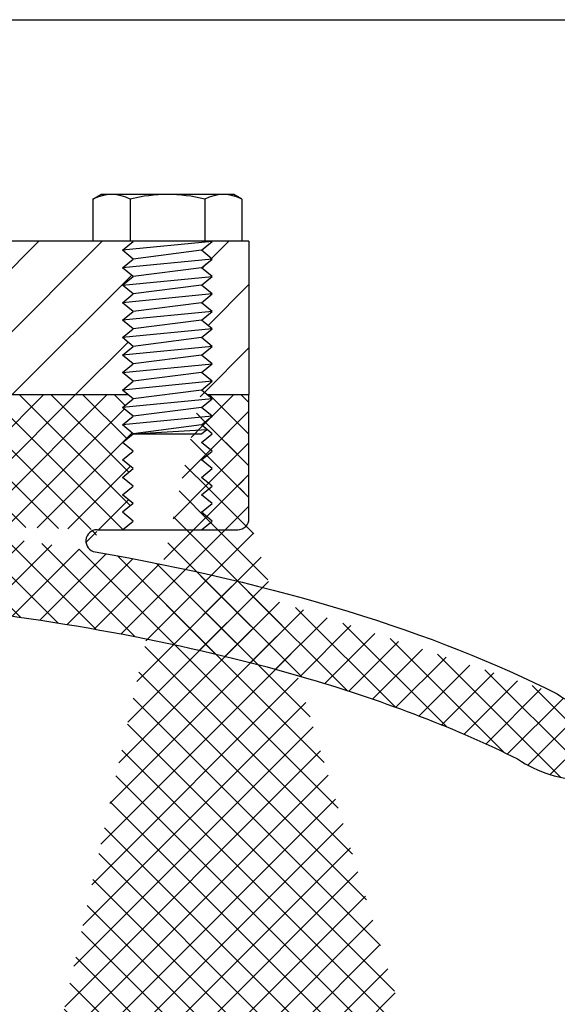
# Model space of a CAD drawing. Extents: x 0 to 140, y 0 to 53.
# Drawn here: x 11 to 13, y 15 to 18 of the extents above; entities that cross this region are included whole.
import ezdxf

# ---------------------------------------------------------------- set-up
doc = ezdxf.new("R2010")
doc.units = 0
doc.header["$MEASUREMENT"] = 0
doc.layers.get('DEFPOINTS').update_dxf_attribs({"linetype": 'CONTINUOUS'})
for name, color, linetype in [('DIMENS', 7, 'CONTINUOUS'), ('HATCH', 1, 'CONTINUOUS'), ('PART', 3, 'CONTINUOUS')]:
    doc.layers.add(name, color=color, linetype=linetype)
doc.styles.add('ROMANS', font='romans.shx', dxfattribs={"width": 0.75})
doc.dimstyles.new('DWYER_STANDARD', dxfattribs={"dimtxt": 0.1, "dimasz": 0.18, "dimexe": 0.09300000000000001, "dimexo": 0.0625, "dimgap": 0.09, "dimtad": 0, "dimtih": 1, "dimtoh": 1, "dimdec": 3, "dimrnd": 0.001, "dimzin": 4, "dimdsep": 46, "dimtxsty": 'ROMANS', "dimcen": 0, "dimclrd": 256, "dimclre": 256, "dimclrt": 256, "dimadec": 0, "dimazin": 0, "dimtfac": 1, "dimtdec": 3, "dimtofl": 0, "dimtmove": 0, "dimatfit": 3, "dimfxl": 0, "dimtolj": 1, "dimtzin": 4, "dimarcsym": 0})
pattern_1 = [(45, (-99.9129403595444, 7.228202230897192), (-0.04419417382415922, 0.04419417382415922), []), (135, (-99.9129403595444, 7.228202230897192), (-0.04419417382415922, -0.04419417382415922), [])]
pattern_2 = [(45, (-99.9129403595444, 7.228202230897192), (-0.08838834764831843, 0.08838834764831845), [])]

# ---------------------------------------------------------------- blocks, each defined once
blk = doc.blocks.new('*D0')
at = {"layer": 'DEFPOINTS', "color": 0}
for p in [(10.95397568439932, 17.8111079455292), (13.76332254716385, 14.86486670523484), (14.68524253447998, 14.86486670523484)]:
    blk.add_point(p, dxfattribs=at)
at = {"layer": 'DIMENS', "lineweight": -2}
for p, q in [((11.07897568439932, 17.8111079455292), (14.87124253447998, 17.8111079455292)), ((14.68524253447998, 17.4511079455292), (14.68524253447998, 16.61798732538202)), ((14.68524253447998, 15.22486670523484), (14.68524253447998, 16.05798732538202)), ((13.88832254716385, 14.86486670523484), (14.87124253447998, 14.86486670523484))]:
    blk.add_line(p, q, dxfattribs=at)
at = {"layer": 'DIMENS'}
for points in [[(14.62524253447998, 17.4511079455292), (14.74524253447998, 17.4511079455292), (14.68524253447998, 17.8111079455292)], [(14.62524253447998, 15.22486670523484), (14.74524253447998, 15.22486670523484), (14.68524253447998, 14.86486670523484)]]:
    blk.add_solid(points, dxfattribs=at)
at = {"layer": 'DIMENS', "insert": (14.68524253447998, 16.33798732538202), "char_height": 0.2, "attachment_point": 5, "style": 'ROMANS'}
blk.add_mtext('\\A1;C', dxfattribs=at)

msp = doc.modelspace()

# ---------------------------------------------------------------- hatches: boundary and pattern name
at = {"layer": 'HATCH'}
h = msp.add_hatch(dxfattribs=at)
h.set_pattern_fill('ANSI31', style=0)
h.set_pattern_definition(pattern_2)
h.paths.add_polyline_path([(11.60672559505451, 17.19221999560977), (10.96397052555454, 17.19221999560977), (10.96397052555449, 17.23747513733127), (10.71302476580382, 17.23747513733126), (10.73273129726471, 17.22609756608755), (10.73287454444696, 17.2215131414406), (10.67987828720948, 17.1909157380585), (10.6800215343917, 17.18633131341155), (10.73496504334344, 17.15460966372805), (10.73510829052572, 17.1500252390811), (10.68211203328821, 17.11942783569899), (10.68225528047049, 17.11484341105206), (10.73719878942222, 17.08312176136854), (10.7373420366045, 17.07853733672159), (10.68434577936699, 17.04793993333949), (10.68448902654924, 17.04335550869254), (10.73943253550098, 17.01163385900903), (10.73957578268323, 17.00704943436208), (10.68657952544575, 16.97645203097998), (10.686722772628, 16.97186760633304), (10.74166628157974, 16.94014595664952), (10.74180952876202, 16.93556153200257), (10.68881327152451, 16.90496412862047), (10.68895651870679, 16.90037970397352), (10.74390002765853, 16.86865805429), (10.74404327484081, 16.86407362964307), (10.6910470176033, 16.83347622626095), (10.69119026478558, 16.82889180161401), (10.74613377373731, 16.79717015193049), (10.74627702091959, 16.79258572728356), (10.69328076368208, 16.76198832390144), (10.69342401086433, 16.75740389925451), (10.7483675198161, 16.72568224957099), (11.05062851534564, 16.72568224957098), (11.05062851534566, 16.76445394674815), (11.59299323315349, 16.76445394674816), (11.57792843689572, 16.77680467128823), (11.60767843689575, 16.80119491519067), (11.57792843689572, 16.82558515909312), (11.60767843689575, 16.84997540299555), (11.57792843689572, 16.87436564689798), (11.60767843689575, 16.89875589080043), (11.57792843689572, 16.92314613470287), (11.60767843689575, 16.9475363786053), (11.57792843689572, 16.97192662250775), (11.60767843689575, 16.99631686641018), (11.57792843689572, 17.02070711031261), (11.60767843689575, 17.04509735421506), (11.57792843689572, 17.0694875981175), (11.60767843689575, 17.09387784201993), (11.57792843689572, 17.11826808592236), (11.60767843689575, 17.14265832982481), (11.57792843689572, 17.16704857372725), (11.60767843689575, 17.19143881762968)])
h = msp.add_hatch(dxfattribs=at)
h.set_pattern_fill('ANSI31', style=0)
h.set_pattern_definition(pattern_2)
h.paths.add_polyline_path([(11.82697559505453, 17.19221999560977), (11.93050544396749, 17.19221999560977), (11.93050544396749, 16.76445394674816), (11.81324323315351, 16.76445394674816), (11.79817843689574, 16.77680467128823), (11.82792843689572, 16.80119491519067), (11.79817843689574, 16.82558515909312), (11.82792843689572, 16.84997540299555), (11.79817843689574, 16.87436564689798), (11.82792843689572, 16.89875589080043), (11.79817843689574, 16.92314613470287), (11.82792843689572, 16.9475363786053), (11.79817843689574, 16.97192662250775), (11.82792843689572, 16.99631686641018), (11.79817843689574, 17.02070711031261), (11.82792843689572, 17.04509735421506), (11.79817843689574, 17.0694875981175), (11.82792843689572, 17.09387784201993), (11.79817843689574, 17.11826808592236), (11.82792843689572, 17.14265832982481), (11.79817843689574, 17.16704857372725), (11.82792843689572, 17.19143881762968)])
h = msp.add_hatch(dxfattribs=at)
h.set_pattern_fill('ANSI37', scale=0.5, style=0)
h.set_pattern_definition(pattern_1)
edge = h.paths.add_edge_path(flags=16)
edge.add_line((11.79817843689574, 16.38656076884923), (11.89925544396749, 16.38656076884922))
edge.add_arc((11.89925544396749, 16.41781076884922), 0.03125, 270.0000000000003, 360.0000000000021)
edge.add_line((11.93050544396749, 16.41781076884922), (11.93050544396749, 16.76445394674816))
edge.add_line((11.93050544396749, 16.76445394674816), (11.81324323315351, 16.76445394674816))
edge.add_line((11.81324323315351, 16.76445394674816), (11.82792843689575, 16.7524144273858))
edge.add_line((11.82792843689572, 16.7524144273858), (11.79817843689574, 16.72802418348337))
edge.add_line((11.79817843689574, 16.72802418348337), (11.82792843689572, 16.70363393958092))
edge.add_line((11.82792843689572, 16.70363393958092), (11.79817843689574, 16.67924369567849))
edge.add_line((11.79817843689574, 16.67924369567849), (11.82792843689572, 16.65485345177605))
edge.add_line((11.82792843689572, 16.65485345177605), (11.79817843689574, 16.6304632078736))
edge.add_line((11.79817843689574, 16.6304632078736), (11.82792843689572, 16.60607296397117))
edge.add_line((11.82792843689572, 16.60607296397117), (11.79817843689574, 16.58168272006874))
edge.add_line((11.79817843689574, 16.58168272006874), (11.82792843689572, 16.55729247616629))
edge.add_line((11.82792843689572, 16.55729247616629), (11.79817843689574, 16.53290223226385))
edge.add_line((11.79817843689574, 16.53290223226385), (11.82792843689572, 16.50851198836142))
edge.add_line((11.82792843689572, 16.50851198836142), (11.79817843689574, 16.48412174445899))
edge.add_line((11.79817843689574, 16.48412174445899), (11.82792843689572, 16.45973150055654))
edge.add_line((11.82792843689572, 16.45973150055654), (11.79817843689574, 16.43534125665409))
edge.add_line((11.79817843689574, 16.43534125665409), (11.82792843689572, 16.41095101275166))
edge.add_line((11.82792843689572, 16.41095101275166), (11.79817843689574, 16.38656076884923))
edge = h.paths.add_edge_path()
edge.add_line((10.8078744887284, 13.26715951035357), (11.01987448872842, 13.26715951035356))
edge.add_arc((11.08237448872799, 13.28371877757549), 0.0625, 96.21799073985792, 180.0000000005854)
edge.add_line((11.01987448872842, 13.28371877757484), (11.01987448872842, 13.26715951035356))
edge.add_line((10.80787448872843, 13.47654728828114), (10.80787448872843, 13.26715951035357))
edge.add_arc((10.87037448872837, 13.47654728828115), 0.0625, 94.78873888774578, 180.0000000000114)
edge.add_spline(control_points=[(10.86515686450736, 13.53882911867723), (11.31039117659986, 13.57612836495896), (11.73498541607216, 13.65201352665133), (12.31696070030992, 13.82400785986499), (12.51391688518879, 13.9001211903), (12.68030923427369, 13.98310890967918)], knot_values=[1.771271332058574, 1.771271332058574, 1.771271332058574, 1.771271332058574, 2.197049646541782, 2.197049646541782, 2.455391438533439, 2.455391438533439, 2.455391438533439, 2.455391438533439], degree=3, periodic=0)
edge.add_ellipse((10.22695103197947, 14.64591728553695), major_axis=(-3.29343365034483, -1.664236336180479e-15), ratio=0.408541295718577, start_angle=104.9324820540629, end_angle=141.1309403521445)
edge.add_line((13.610519508658, 14.0411892218686), (13.610519508658, 12.96527946372153))
edge.add_line((12.85307334592409, 14.0411892218686), (13.610519508658, 14.0411892218686))
edge.add_arc((12.87007775749382, 13.70461850123597), 0.125, 89.99999999981763, 129.1494089652449)
edge.add_arc((13.0432423187965, 13.70461850123591), 0.125, 0, 90.00000000000001)
edge.add_line((13.0432423187965, 13.82961850123591), (12.87007775749419, 13.82961850123591))
edge.add_arc((13.2932423187965, 13.09027946372153), 0.125, 179.9999999999997, 270)
edge.add_line((13.610519508658, 12.96527946372153), (13.2932423187965, 12.96527946372153))
edge.add_line((13.1682423187965, 13.09027946372153), (13.1682423187965, 13.70461850123591))
edge.add_arc((12.87007775749382, 13.70461850123597), 0.337, 89.99999999981763, 124.2712422514825)
edge.add_line((11.82792843689572, 16.7524144273858), (11.79817843689574, 16.77680467128823))
h = msp.add_hatch(dxfattribs=at)
h.set_pattern_fill('ANSI37', scale=0.5, style=0)
h.set_pattern_definition(pattern_1)
edge = h.paths.add_edge_path(flags=17)
edge.add_line((13.610519508658, 15.68854418860108), (13.610519508658, 16.76445394674816))
edge.add_line((13.610519508658, 16.76445394674816), (13.2932423187965, 16.76445394674816))
edge.add_arc((13.2932423187965, 16.63945394674816), 0.125, 90, 179.9999999999997)
edge.add_line((13.1682423187965, 16.63945394674816), (13.1682423187965, 16.02511490923377))
edge.add_arc((13.0432423187965, 16.02511490923377), 0.125, -90, 0, ccw=False)
edge.add_line((13.0432423187965, 15.90011490923377), (12.87007775749419, 15.90011490923377))
edge.add_arc((12.87007775749382, 16.02511490923371), 0.125, 230.8505910347551, 270.00000000018235, ccw=False)
edge.add_ellipse((10.22695103197947, 15.08381612493273), major_axis=(-3.29343365034483, 1.664236336180479e-15), ratio=0.408541295718577, start_angle=218.8690596478555, end_angle=247.2356026442337)
edge.add_arc((11.506601429824, 16.35531076884923), 0.03125, 90, 260.27199091819296, ccw=False)
edge.add_line((11.506601429824, 16.38656076884922), (11.57792843689572, 16.38656076884923))
edge.add_line((11.57792843689572, 16.38656076884923), (11.60767843689572, 16.41095101275166))
edge.add_line((11.60767843689575, 16.41095101275166), (11.57792843689575, 16.43534125665409))
edge.add_line((11.57792843689572, 16.43534125665411), (11.60767843689572, 16.45973150055654))
edge.add_line((11.60767843689575, 16.45973150055654), (11.57792843689575, 16.48412174445899))
edge.add_line((11.57792843689572, 16.48412174445899), (11.60767843689572, 16.50851198836142))
edge.add_line((11.60767843689575, 16.50851198836142), (11.57792843689575, 16.53290223226385))
edge.add_line((11.57792843689572, 16.53290223226385), (11.60767843689572, 16.55729247616629))
edge.add_line((11.60767843689575, 16.55729247616629), (11.57792843689575, 16.58168272006874))
edge.add_line((11.57792843689572, 16.58168272006874), (11.60767843689572, 16.60607296397117))
edge.add_line((11.60767843689575, 16.60607296397117), (11.57792843689575, 16.6304632078736))
edge.add_line((11.57792843689572, 16.6304632078736), (11.60767843689572, 16.65485345177605))
edge.add_line((11.60767843689575, 16.65485345177605), (11.57792843689575, 16.67924369567849))
edge.add_line((11.57792843689572, 16.67924369567849), (11.60767843689572, 16.70363393958092))
edge.add_line((11.60767843689575, 16.70363393958092), (11.57792843689575, 16.72802418348337))
edge.add_line((11.57792843689572, 16.72802418348337), (11.60767843689572, 16.7524144273858))
edge.add_line((11.60767843689575, 16.7524144273858), (11.59299323315349, 16.76445394674816))
edge.add_line((11.59299323315349, 16.76445394674816), (11.05062851534566, 16.76445394674815))
edge.add_line((11.05062851534564, 16.76445394674816), (11.05062851534564, 16.20097792718494))
edge.add_arc((11.08187851534558, 16.20097792718479), 0.03125, 179.9999999997199, 263.541368138008)
edge.add_spline(control_points=[(11.07836333361755, 16.1699262606042), (11.44545391350215, 16.12837003380576), (11.79328336151079, 16.06049077370766), (12.31696070030443, 15.9057255506068), (12.51391688518646, 15.82961222017084), (12.68030923427369, 15.74662450079051)], knot_values=[1.839801384323136, 1.839801384323136, 1.839801384323136, 1.839801384323136, 2.197049646538198, 2.197049646538198, 2.455391438533429, 2.455391438533429, 2.455391438533429, 2.455391438533429], degree=3, periodic=0)
edge.add_arc((12.87007775749382, 16.02511490923371), 0.337, 235.7287577485414, 270.0000000001824)
edge.add_line((12.87007775749487, 15.68811490923371), (13.610519508658, 15.68854418860108))
edge = h.paths.add_edge_path(flags=16)
edge.add_line((11.79817843689574, 16.38656076884923), (11.89925544396749, 16.38656076884922))
edge.add_arc((11.89925544396749, 16.41781076884922), 0.03125, 270.0000000000003, 360.0000000000021)
edge.add_line((11.93050544396749, 16.41781076884922), (11.93050544396749, 16.76445394674816))
edge.add_line((11.93050544396749, 16.76445394674816), (11.81324323315351, 16.76445394674816))
edge.add_line((11.81324323315351, 16.76445394674816), (11.82792843689575, 16.7524144273858))
edge.add_line((11.82792843689572, 16.7524144273858), (11.79817843689574, 16.72802418348337))
edge.add_line((11.79817843689574, 16.72802418348337), (11.82792843689572, 16.70363393958092))
edge.add_line((11.82792843689572, 16.70363393958092), (11.79817843689574, 16.67924369567849))
edge.add_line((11.79817843689574, 16.67924369567849), (11.82792843689572, 16.65485345177605))
edge.add_line((11.82792843689572, 16.65485345177605), (11.79817843689574, 16.6304632078736))
edge.add_line((11.79817843689574, 16.6304632078736), (11.82792843689572, 16.60607296397117))
edge.add_line((11.82792843689572, 16.60607296397117), (11.79817843689574, 16.58168272006874))
edge.add_line((11.79817843689574, 16.58168272006874), (11.82792843689572, 16.55729247616629))
edge.add_line((11.82792843689572, 16.55729247616629), (11.79817843689574, 16.53290223226385))
edge.add_line((11.79817843689574, 16.53290223226385), (11.82792843689572, 16.50851198836142))
edge.add_line((11.82792843689572, 16.50851198836142), (11.79817843689574, 16.48412174445899))
edge.add_line((11.79817843689574, 16.48412174445899), (11.82792843689572, 16.45973150055654))
edge.add_line((11.82792843689572, 16.45973150055654), (11.79817843689574, 16.43534125665409))
edge.add_line((11.79817843689574, 16.43534125665409), (11.82792843689572, 16.41095101275166))
edge.add_line((11.82792843689572, 16.41095101275166), (11.79817843689574, 16.38656076884923))

# ---------------------------------------------------------------- linework, layer by layer
at = {"layer": 'PART', "color": 7}
for p, q in [((11.49503788415447, 17.31003307966197), (11.51712782012771, 17.32278671014251)), ((11.49503788415444, 17.31003307966197), (11.49503788415444, 17.19221999560977)), ((11.88872905366378, 17.32278671014251), (11.51712782012771, 17.32278671014251)), ((11.59898316052511, 17.31003307966197), (11.59898316052508, 17.19221999560977)), ((11.80687371326638, 17.31003307966198), (11.80687371326638, 17.19221999560977)), ((11.91081898963702, 17.31003307966197), (11.88872905366378, 17.32278671014251)), ((11.91081898963699, 17.31003307966196), (11.91081898963702, 17.19221999560977)), ((11.93050544396749, 17.19221999560977), (10.96397052555454, 17.19221999560977)), ((11.82792843689572, 17.19143881762968), (11.57792843689572, 17.16704857372725)), ((11.57792843689572, 17.16704857372725), (11.60767843689575, 17.19143881762968)), ((11.60767843689575, 17.19143881762968), (11.60672559505451, 17.19221999560977)), ((11.61377982750921, 17.19221999560977), (11.60767843689575, 17.19143881762968)), ((11.79817843689574, 17.16704857372725), (11.82792843689572, 17.19143881762968)), ((11.82792843689572, 17.19143881762968), (11.82697559505453, 17.19221999560977)), ((11.93050544396749, 17.19221999560977), (11.93050544396749, 16.76445394674816)), ((11.60767843689575, 17.14265832982481), (11.57792843689572, 17.16704857372725)), ((11.79817843689574, 17.16704857372725), (11.60767843689575, 17.14265832982481)), ((11.82792843689572, 17.14265832982481), (11.79817843689574, 17.16704857372725)), ((11.82792843689572, 17.14265832982481), (11.57792843689572, 17.11826808592236)), ((11.57792843689572, 17.11826808592236), (11.60767843689575, 17.14265832982481)), ((11.79817843689574, 17.11826808592236), (11.82792843689572, 17.14265832982481)), ((11.60767843689575, 17.09387784201993), (11.57792843689572, 17.11826808592236)), ((11.79817843689574, 17.11826808592236), (11.60767843689575, 17.09387784201993)), ((11.82792843689572, 17.09387784201993), (11.79817843689574, 17.11826808592236)), ((11.57792843689572, 17.0694875981175), (11.60767843689575, 17.09387784201993)), ((11.57792843689572, 17.0694875981175), (11.82792843689572, 17.09387784201993)), ((11.79817843689574, 17.0694875981175), (11.82792843689572, 17.09387784201993)), ((11.60767843689575, 17.04509735421506), (11.57792843689572, 17.0694875981175)), ((11.79817843689574, 17.0694875981175), (11.60767843689575, 17.04509735421506)), ((11.82792843689572, 17.04509735421506), (11.79817843689574, 17.0694875981175)), ((11.57792843689572, 17.02070711031261), (11.60767843689575, 17.04509735421506)), ((11.82792843689572, 17.04509735421506), (11.57792843689572, 17.02070711031262)), ((11.79817843689574, 17.02070711031261), (11.82792843689572, 17.04509735421506)), ((11.60767843689575, 16.99631686641018), (11.57792843689572, 17.02070711031261)), ((11.82792843689572, 16.99631686641018), (11.57792843689572, 16.97192662250775)), ((11.57792843689572, 16.97192662250775), (11.60767843689575, 16.99631686641018)), ((11.79817843689574, 17.02070711031262), (11.60767843689575, 16.99631686641018)), ((11.82792843689572, 16.99631686641018), (11.79817843689574, 17.02070711031261)), ((11.79817843689574, 16.97192662250775), (11.82792843689572, 16.99631686641018)), ((11.60767843689575, 16.9475363786053), (11.57792843689572, 16.97192662250775)), ((11.79817843689574, 16.97192662250775), (11.60767843689575, 16.9475363786053)), ((11.82792843689572, 16.9475363786053), (11.79817843689574, 16.97192662250775)), ((11.82792843689572, 16.9475363786053), (11.57792843689572, 16.92314613470287)), ((11.57792843689572, 16.92314613470287), (11.60767843689575, 16.9475363786053)), ((11.79817843689574, 16.92314613470287), (11.82792843689572, 16.9475363786053)), ((11.60767843689575, 16.89875589080043), (11.57792843689572, 16.92314613470287)), ((11.79817843689574, 16.92314613470287), (11.60767843689575, 16.89875589080043)), ((11.82792843689572, 16.89875589080043), (11.79817843689574, 16.92314613470287)), ((11.82792843689572, 16.89875589080043), (11.57792843689572, 16.87436564689798)), ((11.57792843689572, 16.87436564689798), (11.60767843689575, 16.89875589080043)), ((11.79817843689574, 16.87436564689798), (11.82792843689572, 16.89875589080043)), ((11.60767843689575, 16.84997540299555), (11.57792843689572, 16.87436564689798)), ((11.79817843689574, 16.87436564689798), (11.60767843689575, 16.84997540299555)), ((11.82792843689572, 16.84997540299555), (11.79817843689574, 16.87436564689798)), ((11.57792843689572, 16.82558515909312), (11.60767843689575, 16.84997540299555)), ((11.57792843689572, 16.82558515909312), (11.82792843689572, 16.84997540299555)), ((11.79817843689574, 16.82558515909312), (11.82792843689572, 16.84997540299555)), ((11.60767843689575, 16.80119491519067), (11.57792843689572, 16.82558515909312)), ((11.79817843689574, 16.82558515909312), (11.60767843689575, 16.80119491519067)), ((11.82792843689572, 16.80119491519067), (11.79817843689574, 16.82558515909312)), ((11.57792843689572, 16.77680467128823), (11.60767843689575, 16.80119491519067)), ((11.82792843689572, 16.80119491519067), (11.57792843689572, 16.77680467128824)), ((11.60767843689575, 16.7524144273858), (11.57792843689572, 16.77680467128823)), ((11.79817843689574, 16.77680467128824), (11.60767843689575, 16.7524144273858)), ((11.79817843689574, 16.77680467128823), (11.82792843689572, 16.80119491519067)), ((11.82792843689572, 16.7524144273858), (11.79817843689574, 16.77680467128823)), ((11.05062851534566, 16.76445394674815), (11.59299323315349, 16.76445394674816)), ((11.82792843689572, 16.7524144273858), (11.57792843689572, 16.72802418348337)), ((11.57792843689572, 16.72802418348337), (11.60767843689575, 16.7524144273858)), ((11.79817843689574, 16.72802418348337), (11.82792843689572, 16.7524144273858)), ((11.81324323315351, 16.76445394674816), (11.93050544396749, 16.76445394674816)), ((11.93050544396749, 16.41781076884922), (11.93050544396749, 16.76445394674816)), ((11.60767843689575, 16.70363393958092), (11.57792843689572, 16.72802418348337)), ((11.79817843689574, 16.72802418348337), (11.60767843689575, 16.70363393958092)), ((11.82792843689572, 16.70363393958092), (11.79817843689574, 16.72802418348337)), ((11.82792843689572, 16.70363393958092), (11.57792843689572, 16.67924369567849)), ((11.57792843689572, 16.67924369567849), (11.60767843689575, 16.70363393958092)), ((11.79817843689574, 16.67924369567849), (11.82792843689572, 16.70363393958092)), ((11.60767843689575, 16.65485345177605), (11.57792843689572, 16.67924369567849)), ((11.79817843689574, 16.67924369567849), (11.60767843689575, 16.65485345177605)), ((11.60767843689575, 16.65485345177605), (11.81305343689576, 16.66704857372727)), ((11.82792843689572, 16.65485345177605), (11.79817843689574, 16.67924369567849)), ((11.81305343689576, 16.66704857372727), (11.79817843689574, 16.67924369567849)), ((11.79817843689574, 16.65485345177605), (11.81305343689576, 16.66704857372727)), ((11.57792843689572, 16.6304632078736), (11.60767843689575, 16.65485345177605)), ((11.60767843689572, 16.65485345177605), (11.79817843689574, 16.65485345177605)), ((11.79817843689574, 16.6304632078736), (11.82792843689572, 16.65485345177605)), ((11.60767843689575, 16.60607296397117), (11.57792843689572, 16.6304632078736)), ((11.82792843689572, 16.60607296397117), (11.79817843689574, 16.6304632078736)), ((11.57792843689572, 16.58168272006874), (11.60767843689575, 16.60607296397117)), ((11.60767843689575, 16.55729247616629), (11.57792843689572, 16.58168272006874)), ((11.79817843689574, 16.58168272006874), (11.82792843689572, 16.60607296397117)), ((11.82792843689572, 16.55729247616629), (11.79817843689574, 16.58168272006874)), ((11.57792843689572, 16.53290223226385), (11.60767843689575, 16.55729247616629)), ((11.79817843689574, 16.53290223226385), (11.82792843689572, 16.55729247616629)), ((11.60767843689575, 16.50851198836142), (11.57792843689572, 16.53290223226385)), ((11.82792843689572, 16.50851198836142), (11.79817843689574, 16.53290223226385)), ((11.57792843689572, 16.48412174445899), (11.60767843689575, 16.50851198836142)), ((11.79817843689574, 16.48412174445899), (11.82792843689572, 16.50851198836142)), ((11.60767843689575, 16.45973150055654), (11.57792843689572, 16.48412174445899)), ((11.82792843689572, 16.45973150055654), (11.79817843689574, 16.48412174445899)), ((11.60767843689575, 16.45973150055654), (11.57792843689572, 16.43534125665411)), ((11.79817843689574, 16.43534125665409), (11.82792843689572, 16.45973150055654)), ((11.60767843689575, 16.41095101275166), (11.57792843689572, 16.43534125665409)), ((11.82792843689572, 16.41095101275166), (11.79817843689574, 16.43534125665409)), ((11.57792843689572, 16.38656076884923), (11.60767843689575, 16.41095101275166)), ((11.79817843689574, 16.38656076884923), (11.82792843689572, 16.41095101275166)), ((11.506601429824, 16.38656076884922), (11.89925544396749, 16.38656076884922))]:
    msp.add_line(p, q, dxfattribs=at)
for centre, radius, start, end in [((11.54701052233975, 17.21051239677168), 0.1122743133708319, 62.4251076285944, 117.5748923713927), ((11.70292843689577, 16.89281990237953), 0.4299668077629831, 76.0100402332705, 103.9899597667337), ((11.85884635145175, 17.21051239677168), 0.1122743133708319, 62.42510762860726, 117.5748923714056), ((11.89925544396749, 16.41781076884922), 0.03125, 270, 2.137332745943483e-12), ((11.506601429824, 16.35531076884923), 0.03125, 90, 260.2719909181928), ((12.87007775749382, 16.02511490923371), 0.125, 230.8505910347555, 270.0000000001824), ((12.87007775749382, 16.02511490923371), 0.337, 235.7287577485411, 270.0000000001824)]:
    msp.add_arc(centre, radius, start, end, dxfattribs=at)
at = {"layer": 'PART', "color": 7, "extrusion": (0, 0, -1)}
msp.add_ellipse((10.22695103197947, 15.08381612493273), major_axis=(-3.29343365034483, 1.664236336180479e-15), ratio=0.408541295718577, start_param=1.968110012885309, end_param=2.463199585580647, dxfattribs=at)
at = {"layer": 'PART', "color": 7}
msp.add_open_spline([(11.07836333361755, 16.1699262606042), (11.44545391350215, 16.12837003380576), (11.79328336151079, 16.06049077370766), (12.31696070030443, 15.9057255506068), (12.51391688518646, 15.82961222017084), (12.68030923427369, 15.74662450079051)], degree=3, knots=[1.839801384323136, 1.839801384323136, 1.839801384323136, 1.839801384323136, 2.197049646538198, 2.197049646538198, 2.455391438533429, 2.455391438533429, 2.455391438533429, 2.455391438533429], dxfattribs=at)

# ---------------------------------------------------------------- dimensions: what is measured, and where the dimension line sits
at = {"layer": 'DIMENS', "color": 7}
dim = msp.add_linear_dim(base=(14.68524253447998, 14.86486670523484), p1=(10.95397568439932, 17.8111079455292), p2=(13.76332254716385, 14.86486670523484), angle=90, text='C', dimstyle='DWYER_STANDARD', override={"dimscale": 2}, dxfattribs=at)
dim.commit()
dim.dimension.update_dxf_attribs({"geometry": '*D0', "text_midpoint": (14.68524253447998, 16.33798732538202)})

doc.saveas('drawing.dxf')
